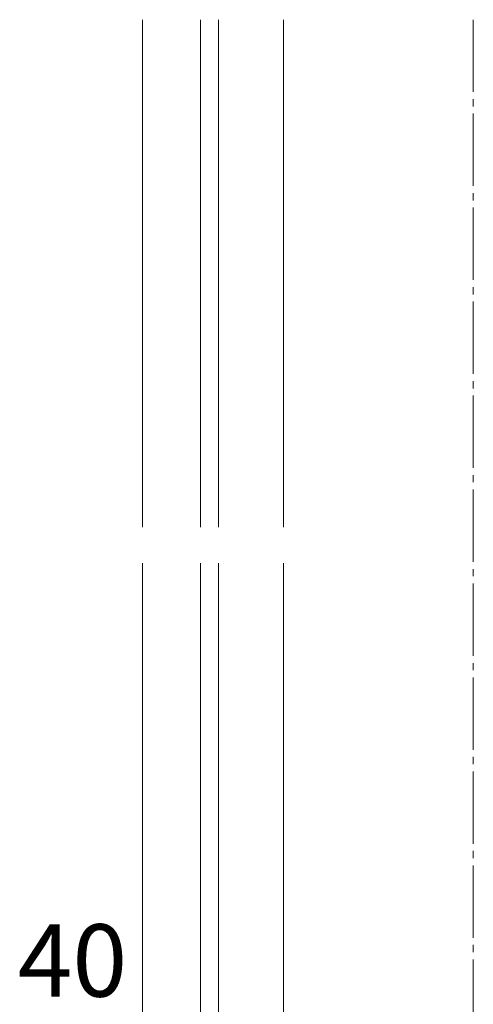
# Model space of a CAD drawing. Extents: x 175 to 1925, y 210 to 2816.
# Drawn here: x 1234 to 1359, y 916 to 1188 of the extents above; entities that cross this region are included whole.
import ezdxf

# ---------------------------------------------------------------- set-up
doc = ezdxf.new("R2010")
doc.units = 0
doc.linetypes.add('YCENTER_1', pattern=[13, 10, -1, 1, -1])
for name, color, linetype, lineweight in [('YKK_12', 2, 'CONTINUOUS', 13), ('YKK_D', 6, 'CONTINUOUS', 13), ('YSS_K', 3, 'CONTINUOUS', 13)]:
    doc.layers.add(name, color=color, linetype=linetype, lineweight=lineweight)
doc.styles.add('text-b', font='txt')

msp = doc.modelspace()

# ---------------------------------------------------------------- linework, layer by layer
at = {"layer": 'YKK_12', "linetype": 'YCENTER_1', "ltscale": 2}
msp.add_line((1359, 1188.3), (1359, 443), dxfattribs=at)
at = {"layer": 'YSS_K'}
for p, q in [((1267.5, 1047.92), (1267.5, 1188.3)), ((1283.5, 1047.92), (1283.5, 1188.3)), ((1288.5, 1047.92), (1288.5, 1188.3)), ((1306.5, 1047.92), (1306.5, 1188.3)), ((1267.5, 862), (1267.5, 1037.92)), ((1283.5, 863.4), (1283.5, 1037.92)), ((1288.5, 863.84), (1288.5, 1037.92)), ((1306.5, 870.5), (1306.5, 1037.92))]:
    msp.add_line(p, q, dxfattribs=at)

# ---------------------------------------------------------------- texts
at = {"layer": 'YKK_D', "style": 'text-b'}
msp.add_text('40', height=20, dxfattribs=at).set_placement((1232.95, 918))

doc.saveas('drawing.dxf')
